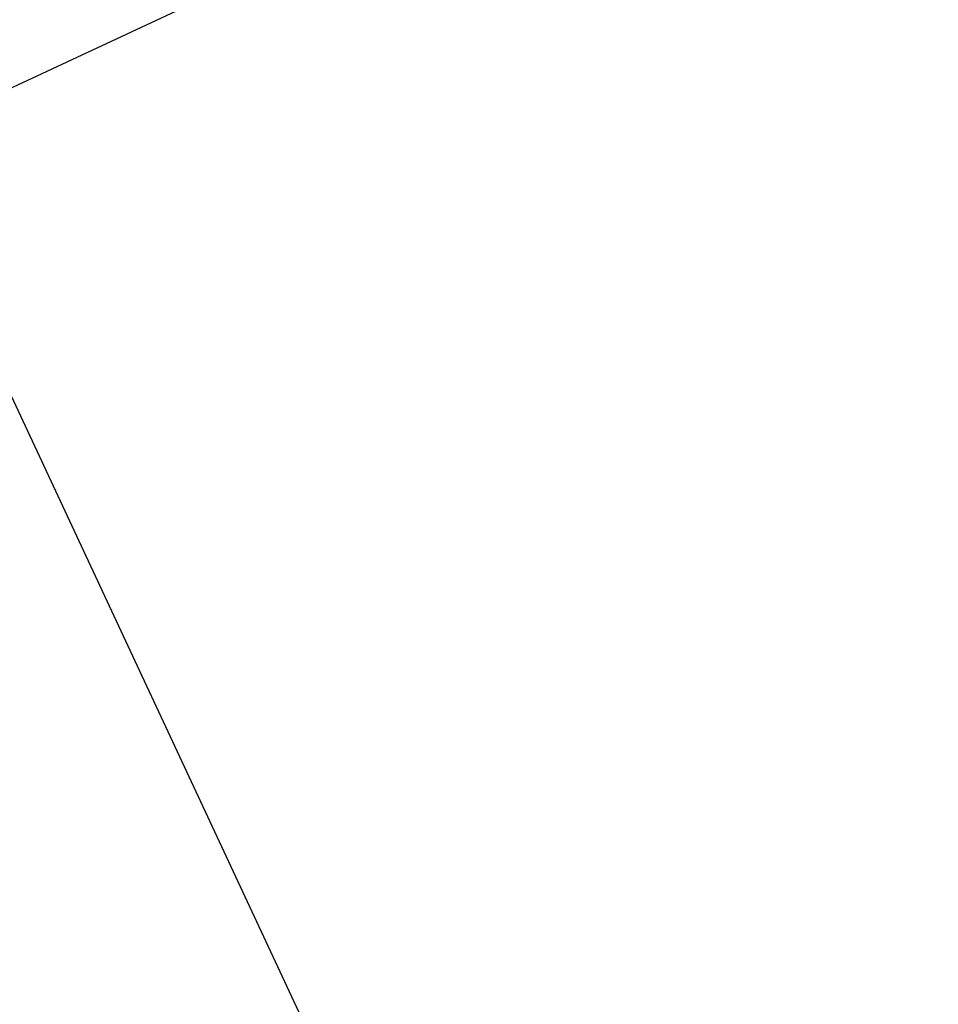
# Model space of a CAD drawing. Units: millimetres. Extents: x -233 to 233, y -233 to 233.
# Drawn here: x 12 to 100, y -83 to 12 of the extents above; entities that cross this region are included whole.
import ezdxf

# ---------------------------------------------------------------- set-up
doc = ezdxf.new("R2010")
doc.units = ezdxf.units.MM
doc.header["$MEASUREMENT"] = 0
doc.layers.add('Default', color=7, linetype='Continuous', true_color=0x000000)

# ---------------------------------------------------------------- blocks, each defined once
blk = doc.blocks.new('pantalla 380')
at = {"layer": 'Default', "color": 252, "true_color": 0x81888c}
for centre, radius in [((0, 0, 248.5), 183.5), ((0, 0, 245.5), 183.5), ((0, 0, 1.5), 183.5), ((0, 0, -1.5), 183.5), ((0, 0, 247), 182), ((0, 0), 182)]:
    blk.add_circle(centre, radius, dxfattribs=at)
blk = doc.blocks.new('pie luz oculta 350x1400')
at = {"layer": 'Default', "color": 252, "true_color": 0x81888c}
for p, q in [((0, -175), (0, 175)), ((175, 0), (-175, 0)), ((175, 0, 4), (10, 0, 4)), ((0, -175, 4), (0, -10, 4))]:
    blk.add_line(p, q, dxfattribs=at)
blk.add_circle((0, 0, 2), 175, dxfattribs=at)
for centre, start, end in [((0, 0, 4), 0, 180), ((0, 0), 0, 180), ((0, 0, 4), 180, 0), ((0, 0), 180, 0)]:
    blk.add_arc(centre, 175, start, end, dxfattribs=at)
blk = doc.blocks.new('6023 LOW')
at = {"layer": 'Default', "rotation": 25.03109838417863}
blk.add_blockref('pie luz oculta 350x1400', (0, 0, -1002), dxfattribs=at)
at = {"layer": 'Default'}
blk.add_blockref('pantalla 380', (0.07, -0.224, 383.42), dxfattribs=at)

msp = doc.modelspace()

# ---------------------------------------------------------------- block references
at = {"layer": 'Default'}
msp.add_blockref('6023 LOW', (0, 0), dxfattribs=at)

doc.saveas('drawing.dxf')
